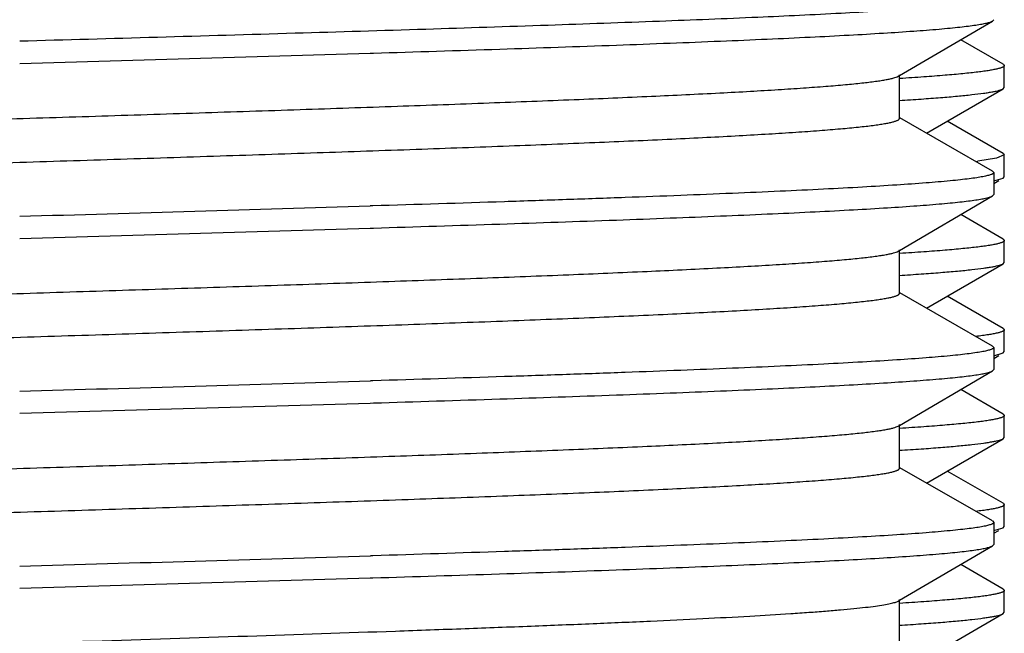
# Model space of a CAD drawing. Units: inches. Extents: x 0 to 11, y 0 to 8.5.
# Drawn here: x 5.3 to 5.5, y 6.1 to 6.2 of the extents above; entities that cross this region are included whole.
import ezdxf

# ---------------------------------------------------------------- set-up
doc = ezdxf.new("R2010")
doc.units = ezdxf.units.IN
doc.header["$LTSCALE"] = 0.605
doc.header["$MEASUREMENT"] = 0
doc.layers.get('0').update_dxf_attribs({"linetype": 'CONTINUOUS'})
doc.layers.add('ALL_ASSEMBLY_MEMBERS', color=7, linetype='CONTINUOUS')
doc.layers.add('ALL_FEATURES', color=7, linetype='CONTINUOUS')

msp = doc.modelspace()

# ---------------------------------------------------------------- linework, layer by layer
at = {"color": 7, "linetype": 'CONTINUOUS'}
msp.add_open_spline([(5.2567405054, 6.1218958404), (5.2570776126, 6.1219447378), (5.2578135179, 6.1220401928), (5.259526483, 6.1222292512), (5.2621122971, 6.1224580508), (5.2657320657, 6.1227201808), (5.2700178412, 6.1229835376), (5.2749352389, 6.1232478843), (5.2826364231, 6.1236180581), (5.2935077997, 6.1240694013), (5.3077938319, 6.1245929741), (5.3233926493, 6.1251180625), (5.3398046535, 6.1256441188), (5.3565041839, 6.1261704319), (5.3729563513, 6.1266965411), (5.3862717206, 6.1271425452), (5.3964058997, 6.1275043932), (5.4034736662, 6.1277703173), (5.4101024715, 6.1280359818), (5.4162393661, 6.1283014287), (5.4218348871, 6.1285664068), (5.4268443934, 6.1288309267), (5.4306334633, 6.1290586636), (5.4333416746, 6.1292435076), (5.4351211982, 6.1293764994), (5.4367275041, 6.1295093127), (5.4381574691, 6.1296418827), (5.4394081083, 6.1297741332), (5.4404769716, 6.1299058771), (5.4413620486, 6.1300370023), (5.4419832081, 6.1301516575), (5.4423858822, 6.1302466441), (5.4426189127, 6.1303124507), (5.4428051696, 6.1303778959), (5.4429114976, 6.1304270906), (5.4429555956, 6.1304528869)], degree=3, knots=[0, 0, 0, 0, 0.0054797703, 0.0119362769, 0.0277227208, 0.0472359984, 0.0703187228, 0.0967965669, 0.126455542, 0.1943496169, 0.2718327241, 0.3564277992, 0.4454284992, 0.535986971, 0.6252052742, 0.7102285547, 0.7503102356, 0.788336864, 0.8240075452, 0.857032794, 0.8871527336, 0.9141227917, 0.9377321776, 0.9482162826, 0.9577907071, 0.9664388283, 0.9741446621, 0.9808925744, 0.9866693196, 0.991468034, 0.995284991, 0.9968256572, 0.9981223872, 0.9991781353, 1, 1, 1, 1], dxfattribs=at)
at = {"layer": 'ALL_ASSEMBLY_MEMBERS', "color": 7, "linetype": 'CONTINUOUS'}
for p, q in [((5.4542179272, 6.1879946653), (5.4496689802, 6.1906242896)), ((5.454217832, 6.187994665), (5.45434402, 6.1878486689)), ((5.4543442389, 6.1855035152), (5.4543442389, 6.1878486675)), ((5.4459913837, 6.1806017482), (5.4542179272, 6.1853575175)), ((5.4542178334, 6.1853575178), (5.4543440207, 6.1855035165)), ((5.4542179276, 6.1784321767), (5.4482280142, 6.1818948468)), ((5.453511847, 6.17791118), (5.4515215568, 6.1775945759)), ((5.4543440672, 6.1782860083), (5.453511847, 6.17791118)), ((5.4542179686, 6.1784321771), (5.4543440672, 6.1782860083)), ((5.4543442389, 6.175941017), (5.4543442389, 6.1782861792)), ((5.4532192389, 6.1752177257), (5.4537510794, 6.17552516)), ((5.4532359442, 6.1755082473), (5.4542178323, 6.1757950192)), ((5.4542178323, 6.1757950192), (5.454344025, 6.1759407472)), ((5.4542179272, 6.1692446892), (5.4496690125, 6.1718742948)), ((5.4542178325, 6.1692446888), (5.4543440207, 6.1690986926)), ((5.4543442389, 6.1667535118), (5.4543442389, 6.1690986914)), ((5.4459913754, 6.1618517397), (5.4542179269, 6.1666075136)), ((5.4542178345, 6.1666075139), (5.454344023, 6.1667535128)), ((5.454217927, 6.1596821908), (5.4482280294, 6.1631448518)), ((5.4542178394, 6.1596821905), (5.454344025, 6.159535923)), ((5.4543442389, 6.1571910033), (5.4543442389, 6.1595361927)), ((5.4532192389, 6.1564677119), (5.4537510785, 6.1567751457)), ((5.4532357281, 6.1567581926), (5.4542178337, 6.1570450053)), ((5.4542178337, 6.1570450053), (5.4543440244, 6.1571908652)), ((5.4542179269, 6.1504946853), (5.4496690207, 6.153124286)), ((5.4542178336, 6.150494685), (5.454344023, 6.1503486882)), ((5.4543442389, 6.1480034951), (5.4543442389, 6.1503486871)), ((5.4542178359, 6.1478574973), (5.4543440249, 6.1480034964)), ((5.4459913784, 6.1431017248), (5.4542179269, 6.147857497)), ((5.4542179268, 6.1409321765), (5.4482280314, 6.1443948364)), ((5.4542178364, 6.1409321762), (5.4543440244, 6.1407860402)), ((5.4543442389, 6.138440991), (5.4543442389, 6.1407861782)), ((5.4532192389, 6.1377176997), (5.4537510787, 6.1380251337)), ((5.4532350048, 6.1380080407), (5.4542178349, 6.1382949933)), ((5.4542178349, 6.1382949933), (5.4543440249, 6.1384409926)), ((5.4542179269, 6.1317446681), (5.449668992, 6.1343742854)), ((5.4542178347, 6.1317446678), (5.4543440249, 6.1315986711)), ((5.4543442389, 6.1292534945), (5.4543442389, 6.1315986699)), ((5.4459913926, 6.1243517326), (5.4542179273, 6.1291074968)), ((5.4542178368, 6.1291074971), (5.4543440245, 6.1292536237))]:
    msp.add_line(p, q, dxfattribs=at)
msp.add_arc((5.4454389028, 6.2270156632), 0.0497940011, 276.7723328009, 277.0165687271, dxfattribs=at)
for points, knots in [([(5.45434402, 6.1878486689), (5.4543440203, 6.1878337412), (5.4543343571, 6.1878004235), (5.4542972165, 6.187756413), (5.4542395606, 6.1877135331), (5.4541604532, 6.1876708545), (5.4540595784, 6.18762807), (5.4539366662, 6.1875851807), (5.4537916487, 6.1875421898), (5.45355488, 6.1874812283), (5.4532030451, 6.1874067947), (5.452714175, 6.1873212772), (5.4521376985, 6.1872354807), (5.4514740152, 6.1871494513), (5.4507235657, 6.1870632777), (5.4495518804, 6.1869424997), (5.4478754227, 6.1867941283), (5.4456134579, 6.1866226255), (5.4439941864, 6.1865151438), (5.4431299849, 6.18646068)], [0, 0, 0, 0, 0.0039344373, 0.0087448733, 0.0149466165, 0.0227852265, 0.0323814182, 0.0438002911, 0.0570787305, 0.0722366405, 0.1082294987, 0.1518251199, 0.2030291642, 0.2618300861, 0.3282066758, 0.4021173454, 0.5722793873, 0.7717726408, 1, 1, 1, 1]), ([(5.4431014893, 6.1841137328), (5.4438819284, 6.1841628589), (5.4453553888, 6.1842600804), (5.4474320289, 6.1844141532), (5.4492410803, 6.1845677492), (5.4507776864, 6.1847207507), (5.4518853122, 6.1848540104), (5.4526314521, 6.1849634237), (5.4530864507, 6.18504031), (5.4534708732, 6.1851168962), (5.4537847626, 6.1851929927), (5.454027862, 6.1852684463), (5.4541638561, 6.1853262923), (5.4542178334, 6.1853575178)], [0, 0, 0, 0, 0.2092713879, 0.3951749496, 0.5572626883, 0.6951303381, 0.808414695, 0.8557758519, 0.8969342211, 0.931890329, 0.9606633739, 0.9833118527, 1, 1, 1, 1]), ([(5.4543440207, 6.1690986926), (5.454344021, 6.1690837647), (5.4543343574, 6.1690504463), (5.4542972153, 6.1690064351), (5.4542395573, 6.1689635544), (5.454160447, 6.1689208752), (5.4540595685, 6.1688780899), (5.4539366518, 6.1688351999), (5.453791629, 6.1687922083), (5.4535548522, 6.1687312458), (5.4532030054, 6.1686568108), (5.4527141188, 6.1685712918), (5.4521376225, 6.1684854938), (5.4514739158, 6.1683994629), (5.4507234399, 6.1683132878), (5.4495517138, 6.1681925076), (5.4478751975, 6.1680441334), (5.4456131518, 6.1678726274), (5.4439938215, 6.1677651436), (5.4431295881, 6.1677106787)], [0, 0, 0, 0, 0.0039343728, 0.0087447598, 0.0149464706, 0.0227850617, 0.0323812455, 0.0438001193, 0.0570785512, 0.0722364405, 0.1082292302, 0.1518247708, 0.2030287522, 0.2618296597, 0.3282062961, 0.4021169451, 0.5722788478, 0.7717722128, 1, 1, 1, 1]), ([(5.4431003382, 6.165363655), (5.4438808635, 6.1654127843), (5.4453544852, 6.1655100118), (5.4474313493, 6.1656640937), (5.4492405912, 6.1658176991), (5.450777356, 6.1659707097), (5.4518850952, 6.1661039768), (5.4526313099, 6.1662133967), (5.4530863519, 6.1662902875), (5.45347081, 6.1663668782), (5.4537847275, 6.1664429792), (5.4540278477, 6.1665184369), (5.4541638531, 6.1665762863), (5.4542178345, 6.1666075139)], [0, 0, 0, 0, 0.2092729141, 0.3951774323, 0.5572652538, 0.695132845, 0.8084171252, 0.8557780144, 0.8969360156, 0.9318916982, 0.9606643025, 0.9833123558, 1, 1, 1, 1]), ([(5.454344025, 6.159535923), (5.454343975, 6.1595204553), (5.4543333923, 6.1594857876), (5.4542935435, 6.1594404479), (5.4542319144, 6.1593962118), (5.4541473668, 6.1593521608), (5.4540395766, 6.1593079748), (5.4539082538, 6.1592636747), (5.4537533381, 6.159219263), (5.453500411, 6.1591562747), (5.4531246926, 6.1590793755), (5.4526027645, 6.1589910255), (5.4519873953, 6.1589023844), (5.4515455986, 6.1588469516), (5.4513092611, 6.1588188857)], [0, 0, 0, 0, 0.0146181411, 0.0326905232, 0.0561801914, 0.0859987196, 0.1225875888, 0.1661827476, 0.2169143917, 0.2748521155, 0.4124788327, 0.5792171887, 0.7750754309, 1, 1, 1, 1]), ([(5.454344023, 6.1503486882), (5.4543440233, 6.1503337595), (5.4543343584, 6.150300439), (5.4542972123, 6.1502564258), (5.4542395484, 6.1502135431), (5.45416043, 6.1501708619), (5.4540595412, 6.1501280745), (5.453936612, 6.1500851824), (5.4537915749, 6.1500421887), (5.4535547753, 6.1499812232), (5.4532028951, 6.1499067845), (5.4527139623, 6.1498212612), (5.4521374111, 6.1497354589), (5.4514736404, 6.1496494237), (5.4507230919, 6.1495632446), (5.4495512539, 6.1494424583), (5.4478745768, 6.1492940762), (5.4456123109, 6.1491225614), (5.4439928211, 6.1490150721), (5.4431285017, 6.1489606041)], [0, 0, 0, 0, 0.0039342054, 0.0087444687, 0.0149461016, 0.0227846509, 0.0323808211, 0.0437997026, 0.0570781274, 0.0722359852, 0.1082286622, 0.1518240678, 0.2030279493, 0.2618288516, 0.3282055964, 0.4021161977, 0.5722777887, 0.7717713969, 1, 1, 1, 1]), ([(5.4430985228, 6.1466135246), (5.4438791833, 6.1466626586), (5.4453530586, 6.1467598952), (5.4474302753, 6.1469139911), (5.4492398181, 6.147067611), (5.4507768338, 6.1472206357), (5.4518847522, 6.1473539142), (5.4526310855, 6.1474633443), (5.4530861965, 6.147540242), (5.4534707111, 6.1476168396), (5.4537846731, 6.1476929475), (5.4540278256, 6.1477684116), (5.4541638485, 6.1478262663), (5.4542178359, 6.1478574973)], [0, 0, 0, 0, 0.2092751283, 0.3951811363, 0.5572691679, 0.6951367176, 0.8084209199, 0.855781444, 0.8969389213, 0.9318939714, 0.9606658825, 0.9833132166, 1, 1, 1, 1]), ([(5.4543440244, 6.1407860402), (5.4543439989, 6.1407705788), (5.4543334773, 6.1407359134), (5.4542936948, 6.1406905653), (5.4542321344, 6.1406463293), (5.4541476575, 6.1406022789), (5.454039939, 6.1405580941), (5.4539086882, 6.140513795), (5.4537538449, 6.1404693842), (5.4535010158, 6.1404063959), (5.4531254217, 6.1403294977), (5.4526036465, 6.1402411496), (5.4519884373, 6.1401525105), (5.4515467498, 6.1400970794), (5.4513104684, 6.1400690144)], [0, 0, 0, 0, 0.0146170727, 0.0326812682, 0.0561605546, 0.0859689693, 0.1225491124, 0.1661374876, 0.2168644764, 0.2747997111, 0.4124278599, 0.5791758433, 0.7750513047, 1, 1, 1, 1]), ([(5.4543440249, 6.1315986711), (5.4543440252, 6.1315837412), (5.4543343585, 6.1315504176), (5.4542972065, 6.1315064013), (5.4542395337, 6.1314635155), (5.4541604028, 6.1314208311), (5.4540594981, 6.1313780404), (5.4539365496, 6.1313351452), (5.45379149, 6.1312921482), (5.4535546542, 6.1312311779), (5.4532027209, 6.1311567335), (5.4527137145, 6.1310712036), (5.4521370758, 6.1309853947), (5.4514732033, 6.1308993529), (5.4507225398, 6.1308131675), (5.4495505246, 6.1306923718), (5.447873593, 6.1305439777), (5.4456109797, 6.1303724495), (5.4439912387, 6.1302649517), (5.4431267841, 6.1302104791)], [0, 0, 0, 0, 0.0039339288, 0.0087439733, 0.0149454528, 0.0227839033, 0.0323800197, 0.0437988839, 0.0570772821, 0.0722350909, 0.1082276279, 0.1518228872, 0.2030266817, 0.2618276252, 0.3282045498, 0.4021151032, 0.5722763017, 0.771770307, 1, 1, 1, 1]), ([(5.4430988325, 6.1278635458), (5.4438794737, 6.1279126792), (5.4453533112, 6.1280099143), (5.4474304733, 6.1281640081), (5.4492399662, 6.1283176257), (5.4507769385, 6.128470648), (5.4518848248, 6.1286039239), (5.4526311354, 6.1287133521), (5.4530862315, 6.1287902484), (5.4534707334, 6.1288668445), (5.4537846856, 6.128942951), (5.4540278313, 6.1290184134), (5.4541638507, 6.1290762668), (5.4542178368, 6.1291074971)], [0, 0, 0, 0, 0.2092757435, 0.3951819435, 0.5572699195, 0.6951374221, 0.8084215132, 0.855781842, 0.8969391014, 0.9318939667, 0.9606657819, 0.9833131516, 1, 1, 1, 1])]:
    msp.add_open_spline(points, degree=3, knots=knots, dxfattribs=at)
at = {"layer": 'ALL_FEATURES', "color": 7, "linetype": 'CONTINUOUS'}
for p, q in [((5.4430942377, 6.1867837681), (5.4530941722, 6.1926247975)), ((5.4530940014, 6.192624798), (5.4532189571, 6.1927703815)), ((5.3487817389, 6.1880833528), (5.3863460322, 6.1891813049)), ((5.3863460322, 6.1891813049), (5.3867109884, 6.1891924893)), ((5.4429558006, 6.1867028959), (5.4430942377, 6.1867837681)), ((5.4430942377, 6.1821771038), (5.4430942377, 6.1868646038)), ((5.4530889028, 6.1765408006), (5.4431298111, 6.1822392667)), ((5.4530887989, 6.1765408001), (5.4532189571, 6.1763912248)), ((5.4532192389, 6.1763916978), (5.4532192389, 6.174020841)), ((5.4430942378, 6.1680337544), (5.453094172, 6.1738747838)), ((5.4530940224, 6.1738747842), (5.4532189517, 6.1740207425)), ((5.38663675, 6.1728110561), (5.386348844, 6.1728022343)), ((5.3487817389, 6.1693333363), (5.3863464848, 6.1704313028)), ((5.3863464848, 6.1704313028), (5.3867105944, 6.1704424612)), ((5.4429558005, 6.1679528822), (5.4430942378, 6.1680337544)), ((5.4430942378, 6.1634270903), (5.4430942378, 6.1681145903)), ((5.4530889026, 6.1577907874), (5.4431298113, 6.1634892533)), ((5.4530887714, 6.1577907869), (5.4532189517, 6.1576415859)), ((5.4532192389, 6.1576416844), (5.4532192389, 6.1552708272)), ((5.4430942385, 6.1492837412), (5.4530941722, 6.1551247702)), ((5.4530940486, 6.1551247707), (5.4532189534, 6.1552711053)), ((5.3866363317, 6.1540610277), (5.3863874184, 6.1540534001)), ((5.3487817389, 6.1505833272), (5.3863463486, 6.1516812883)), ((5.3863463486, 6.1516812883), (5.3867107192, 6.1516924547)), ((5.4429558014, 6.149202869), (5.4430942385, 6.1492837412)), ((5.4430942385, 6.1446770769), (5.4430942385, 6.1493645769)), ((5.4530889028, 6.1390407742), (5.4431298119, 6.1447392398)), ((5.4530887475, 6.1390407738), (5.4532189534, 6.1388919497)), ((5.4532192389, 6.1388916715), (5.4532192389, 6.1365208431)), ((5.4430942387, 6.1305337576), (5.4530941727, 6.1363747867)), ((5.4530939831, 6.1363747877), (5.4532188048, 6.1365206857)), ((5.3866364851, 6.1353110229), (5.3863757198, 6.1353030322)), ((5.3487817389, 6.1318333498), (5.386349495, 6.1329314061)), ((5.386349495, 6.1329314061), (5.3866545749, 6.1329407544)), ((5.4429558022, 6.1304528857), (5.4430942387, 6.1305337576)), ((5.4430942387, 6.125927093), (5.4430942387, 6.130614593))]:
    msp.add_line(p, q, dxfattribs=at)
for centre, radius, start, end in [((4.9066676383, 21.9409120556), 15.775404318, 271.6059549842, 271.7424558482), ((4.9072379636, 21.9025314283), 15.7557654338, 271.6058824617, 271.7426938095), ((4.907064804, 21.88975747), 15.7617439893, 271.6059028807, 271.742619789)]:
    msp.add_arc(centre, radius, start, end, dxfattribs=at)
for points, knots in [([(5.4439664186, 6.1938760601), (5.4428599077, 6.1937992294), (5.4404887162, 6.1936482761), (5.4351436294, 6.1933494659), (5.4273900424, 6.1929859734), (5.4169166876, 6.1925665651), (5.4050462144, 6.1921456179), (5.3920220377, 6.1917234853), (5.3731383961, 6.1911496524), (5.3586255865, 6.1907354645), (5.3487817389, 6.1904541907)], [0, 0, 0, 0, 0.0349346292, 0.0748330369, 0.1686109456, 0.2794059958, 0.4049656343, 0.5427179243, 0.6898311547, 1, 1, 1, 1]), ([(5.3867109884, 6.1891924893), (5.3912278823, 6.1893310137), (5.3999078247, 6.1896042946), (5.4105087073, 6.1899655703), (5.4183939564, 6.1902581919), (5.4237887019, 6.1904716759), (5.4287959855, 6.1906849592), (5.4333900103, 6.1908980139), (5.4375471118, 6.1911108043), (5.4412457307, 6.1913230544), (5.4444669493, 6.1915347863), (5.4468445391, 6.1917182061), (5.4484952842, 6.191867833), (5.4495416281, 6.1919742565), (5.4504578163, 6.1920804316), (5.4512428042, 6.1921862803), (5.451895934, 6.1922914417), (5.4524162651, 6.1923959267), (5.4527659248, 6.1924877265), (5.4529766809, 6.1925651918), (5.4530591517, 6.1926044262), (5.4530940014, 6.192624798)], [0, 0, 0, 0, 0.2037954844, 0.3916356598, 0.4783477228, 0.559643412, 0.6351142256, 0.7043670224, 0.767043563, 0.8228328619, 0.8714376251, 0.9126235114, 0.9303700811, 0.9461857732, 0.9600531593, 0.9719621309, 0.9819052042, 0.989879704, 0.9958942572, 0.9981795467, 1, 1, 1, 1]), ([(5.3128613048, 6.1810110898), (5.3200645202, 6.1812575908), (5.3309973833, 6.1816133765), (5.3456745963, 6.1820790131), (5.3568538047, 6.1824322218), (5.3679184159, 6.1827853938), (5.3787114627, 6.183138445), (5.3890796553, 6.1834912549), (5.3988759452, 6.1838437559), (5.407961235, 6.1841957032), (5.4162066136, 6.1845469431), (5.422498057, 6.1848489122), (5.427024383, 6.1850942324), (5.4300104839, 6.185270998), (5.4327081028, 6.1854475544), (5.4351077461, 6.185623771), (5.4372009468, 6.1857993967), (5.4389802507, 6.1859744468), (5.440263128, 6.1861268514), (5.4411272664, 6.1862520039), (5.441653689, 6.1863399271), (5.4420977157, 6.1864274988), (5.4424593583, 6.1865145205), (5.4427383616, 6.1866007839), (5.4428940335, 6.1866670172), (5.4429554507, 6.1867028959)], [0, 0, 0, 0, 0.1659666211, 0.2518856762, 0.3381444809, 0.4235203824, 0.5068018955, 0.5868104835, 0.6624083959, 0.7325283431, 0.7961753401, 0.8524476323, 0.8775678753, 0.9005563662, 0.9213290531, 0.939818728, 0.9559614294, 0.9696975048, 0.9809874691, 0.9857059945, 0.9898027405, 0.993275834, 0.9961265027, 0.9983620981, 1, 1, 1, 1]), ([(5.3128613048, 6.1763235898), (5.3165057481, 6.1764483062), (5.3239197546, 6.1766955463), (5.3351719918, 6.1770585434), (5.3466285232, 6.1774216331), (5.3581173949, 6.1777847448), (5.3694660974, 6.1781477803), (5.3805043714, 6.1785106733), (5.3910664521, 6.1788732875), (5.4009938531, 6.1792354822), (5.4101376073, 6.1795971134), (5.4172037163, 6.1799068603), (5.422362753, 6.1801579898), (5.4258272175, 6.1803399884), (5.4290023234, 6.1805217674), (5.4318761142, 6.1807033572), (5.4344378627, 6.1808845964), (5.4366779972, 6.1810653435), (5.4383392771, 6.1812217554), (5.439500801, 6.1813490954), (5.4402451982, 6.1814399577), (5.4409038564, 6.181530646), (5.4414761339, 6.1816211178), (5.4419615206, 6.1817112048), (5.4423595652, 6.1818009038), (5.4426356541, 6.1818794965), (5.4428114343, 6.1819445946), (5.4429116615, 6.1819897497), (5.4429903336, 6.1820348228), (5.4430477492, 6.1820801511), (5.4430845945, 6.1821267079), (5.4430940467, 6.1821614126), (5.4430940759, 6.1821771031)], [0, 0, 0, 0, 0.0838277089, 0.1705282686, 0.2588016037, 0.3473233252, 0.4347669741, 0.5198196483, 0.6012088227, 0.6777116102, 0.7481828671, 0.81156991, 0.8403028349, 0.8669192855, 0.8913207977, 0.9134115279, 0.9331134454, 0.9503568358, 0.9650743103, 0.9714698997, 0.9772174674, 0.9823130466, 0.9867532027, 0.990535412, 0.993659408, 0.9961309759, 0.9971265451, 0.997966048, 0.9986554809, 0.9992059, 0.9996393055, 1, 1, 1, 1]), ([(5.4532189571, 6.1763912248), (5.4532186959, 6.1763465224), (5.4531678931, 6.1762929154), (5.4531019932, 6.1762495586), (5.4530290269, 6.1762095563), (5.4529145653, 6.1761615824), (5.4527485877, 6.1761064641), (5.452546377, 6.1760512872), (5.4523077896, 6.1759958815), (5.4519180011, 6.1759172308), (5.4513397782, 6.175821275), (5.4505374946, 6.1757110392), (5.4495923919, 6.1756004021), (5.4480511442, 6.1754432018), (5.4457781037, 6.1752517569), (5.4426442361, 6.1750315449), (5.4389831575, 6.1748106233), (5.4348152815, 6.1745889992), (5.4301639807, 6.1743669741), (5.4250554468, 6.1741446879), (5.4195182099, 6.1739221441), (5.4135835192, 6.1736994827), (5.4072845442, 6.1734766705), (5.3982619957, 6.1731732609), (5.3913426517, 6.1729553341), (5.38663675, 6.1728110561)], [0, 0, 0, 0, 0.0020078536, 0.0027557525, 0.0036206926, 0.0057199948, 0.0083313933, 0.0114670042, 0.0151325209, 0.019330382, 0.0293255874, 0.0414518834, 0.0557012944, 0.0720626067, 0.1110347537, 0.1581501331, 0.2131658283, 0.2757698558, 0.3456146223, 0.422317107, 0.5054374037, 0.5945212816, 0.6890623719, 0.788534051, 1, 1, 1, 1]), ([(5.3867105944, 6.1704424612), (5.3912274728, 6.170580985), (5.3999073962, 6.170854265), (5.4105082581, 6.1712155391), (5.4183934981, 6.1715081592), (5.4237882337, 6.1717216412), (5.4287955167, 6.1719349236), (5.4333895617, 6.1721479769), (5.4375467168, 6.1723607683), (5.4412454149, 6.1725730204), (5.444466722, 6.1727847554), (5.4468443885, 6.1729681822), (5.4484951979, 6.173117813), (5.449541588, 6.1732242354), (5.4504578018, 6.1733304123), (5.451242789, 6.1734362638), (5.4518959114, 6.173541427), (5.4524162486, 6.173645918), (5.452765926, 6.1737377119), (5.4529766987, 6.1738151762), (5.453059173, 6.1738544117), (5.4530940224, 6.1738747842)], [0, 0, 0, 0, 0.203793517, 0.3916323634, 0.4783438151, 0.5596388182, 0.6351089654, 0.7043616851, 0.7670385863, 0.8228288472, 0.87143482, 0.9126216218, 0.9303688674, 0.9461854106, 0.9600530417, 0.9719618152, 0.9819046025, 0.9898790795, 0.9958941288, 0.9981795556, 1, 1, 1, 1]), ([(5.3112376572, 6.1622052967), (5.3184745366, 6.1624549057), (5.3294715851, 6.16281442), (5.3442507294, 6.1632840223), (5.3555414464, 6.1636406373), (5.3667343671, 6.1639972387), (5.3776674221, 6.1643536972), (5.3881824812, 6.1647099568), (5.3981272862, 6.1650658618), (5.4073579722, 6.1654212341), (5.4157410074, 6.165775918), (5.4221402492, 6.1660807472), (5.4267457106, 6.166328466), (5.4297847789, 6.1665069898), (5.4325305608, 6.1666852157), (5.4349730719, 6.1668631597), (5.4371035731, 6.1670405662), (5.4389144389, 6.1672172565), (5.4402199089, 6.1673711239), (5.4410988052, 6.1674975544), (5.4416338753, 6.1675863506), (5.4420851239, 6.1676747856), (5.4424525618, 6.167762621), (5.4427357479, 6.1678496562), (5.4428936342, 6.167916562), (5.4429557561, 6.1679528826)], [0, 0, 0, 0, 0.164689775, 0.250244564, 0.336299023, 0.4216081373, 0.5049398117, 0.5850869456, 0.660894412, 0.7312640095, 0.795180105, 0.8517239559, 0.8769688972, 0.900075451, 0.9209617931, 0.9395484596, 0.9557732319, 0.9695831847, 0.9809281253, 0.9856655211, 0.9897771004, 0.9932623566, 0.9961226604, 0.998363368, 1, 1, 1, 1]), ([(5.3112940673, 6.1575197421), (5.3149494778, 6.1576457861), (5.3223955219, 6.157895589), (5.3337096164, 6.1582618487), (5.3452541149, 6.1586282247), (5.3568525181, 6.1589946193), (5.3683275865, 6.1593609657), (5.3795038118, 6.159727144), (5.390210406, 6.160093077), (5.4002837041, 6.1604585799), (5.4095696748, 6.1608234768), (5.4167499851, 6.16113607), (5.4219950076, 6.1613894204), (5.4255187521, 6.1615730851), (5.4287489582, 6.1617565799), (5.4316733098, 6.1619398015), (5.4342806028, 6.1621226763), (5.4365608973, 6.1623051538), (5.4382522131, 6.1624629813), (5.4394350434, 6.1625914537), (5.4401930464, 6.162683148), (5.4408635856, 6.1627746813), (5.4414461459, 6.1628659997), (5.4419403846, 6.1629569362), (5.4423458888, 6.1630474457), (5.4426272903, 6.1631267269), (5.4428064847, 6.1631924202), (5.442908575, 6.1632379808), (5.4429886378, 6.1632834583), (5.4430469993, 6.1633291903), (5.443084412, 6.1633761776), (5.4430939452, 6.1634112594), (5.4430939276, 6.1634270907)], [0, 0, 0, 0, 0.0830823629, 0.1692327131, 0.2571353917, 0.3454488203, 0.43282303, 0.5179255069, 0.5994540718, 0.6761662837, 0.7468917995, 0.810548248, 0.8394213833, 0.8661716929, 0.8906988744, 0.9129137956, 0.9327284337, 0.9500685279, 0.964875597, 0.9713117597, 0.9770941308, 0.9822187185, 0.9866835726, 0.9904876607, 0.9936315956, 0.9961193968, 0.9971209046, 0.9979645237, 0.9986562899, 0.9992074724, 0.9996403888, 1, 1, 1, 1]), ([(5.4532189517, 6.1576415859), (5.4532189277, 6.1576219552), (5.4532010886, 6.1575765006), (5.4531394509, 6.1575212581), (5.4530452518, 6.1574664726), (5.4529154411, 6.157411849), (5.4527497433, 6.1573568117), (5.4525476872, 6.1573016027), (5.4523092942, 6.1572462006), (5.4519197469, 6.1571675341), (5.4513418177, 6.157071568), (5.4505398484, 6.1569613189), (5.4495950023, 6.1568506696), (5.4480540022, 6.1566934516), (5.4457811808, 6.1565019783), (5.4426474781, 6.1562817387), (5.4389864447, 6.1560607942), (5.4348185047, 6.1558391453), (5.4301670558, 6.1556170988), (5.4250582848, 6.1553947907), (5.4195207153, 6.1551722256), (5.4135855922, 6.1549495428), (5.4072860901, 6.1547267081), (5.3982627015, 6.1544232677), (5.3913426934, 6.1542053196), (5.3866363317, 6.1540610277)], [0, 0, 0, 0, 0.0008816657, 0.0020567224, 0.0036649638, 0.00576123, 0.0083697515, 0.0115025671, 0.0151651691, 0.0193600505, 0.0293493193, 0.0414700611, 0.055714711, 0.0720722832, 0.1110375681, 0.1581474076, 0.2131593274, 0.2757603446, 0.3456030406, 0.4223041468, 0.5054241363, 0.5945090153, 0.6890520816, 0.7885266753, 1, 1, 1, 1]), ([(5.3867107192, 6.1516924547), (5.3912275288, 6.1518309762), (5.3999073273, 6.1521042518), (5.4105080393, 6.1524655206), (5.4183931744, 6.1527581355), (5.4237878494, 6.1529716133), (5.4287951083, 6.1531848927), (5.4333891909, 6.1533979471), (5.4375464475, 6.1536107434), (5.4412452704, 6.1538229999), (5.4444666663, 6.1540347364), (5.4468443727, 6.1542181695), (5.4484951992, 6.1543678029), (5.4495416073, 6.1544742224), (5.4504578276, 6.1545803992), (5.4512428002, 6.1546862521), (5.4518959032, 6.1547914162), (5.4524162381, 6.1548959117), (5.4527659286, 6.1549877008), (5.4529767189, 6.1550651615), (5.4530591987, 6.1551043977), (5.4530940486, 6.1551247707)], [0, 0, 0, 0, 0.2037907212, 0.3916273253, 0.4783377781, 0.5596318283, 0.6351015593, 0.7043548981, 0.7670336091, 0.8228263073, 0.8714339208, 0.9126208622, 0.9303683054, 0.9461854094, 0.9600531462, 0.9719616057, 0.9819040079, 0.9898783744, 0.9958938922, 0.998179519, 1, 1, 1, 1]), ([(5.3112412908, 6.1434554125), (5.3184780606, 6.1437050247), (5.329474959, 6.1440645226), (5.3442538491, 6.1445341095), (5.3555443569, 6.1448907242), (5.3667369489, 6.1452473061), (5.3776697415, 6.1456037734), (5.3881844407, 6.1459600068), (5.3981289228, 6.1463159121), (5.4073593258, 6.1466712928), (5.4157419899, 6.1470259177), (5.4221410831, 6.1473308142), (5.4267463359, 6.1475784733), (5.4297852756, 6.147756991), (5.4325309127, 6.1479352632), (5.4349733713, 6.1481131664), (5.4371038061, 6.1482905311), (5.4389145474, 6.1484672948), (5.4402199674, 6.1486211562), (5.4410990293, 6.1487475362), (5.4416341448, 6.1488363182), (5.442085245, 6.1489247633), (5.4424524516, 6.1490126144), (5.4427355088, 6.1490996866), (5.4428933691, 6.149166577), (5.4429555496, 6.1492028684)], [0, 0, 0, 0, 0.1646920763, 0.2502484228, 0.3363030197, 0.4216131592, 0.5049435948, 0.5850922236, 0.6608981932, 0.7312670393, 0.7951850757, 0.851724796, 0.8769728666, 0.9000786646, 0.9209617156, 0.9395510347, 0.955776813, 0.9695829308, 0.9809292403, 0.9856688549, 0.9897810015, 0.9932647878, 0.9961230085, 0.9983625025, 1, 1, 1, 1]), ([(5.311297034, 6.138769835), (5.3149524109, 6.1388958818), (5.3223983586, 6.1391456702), (5.3337123317, 6.139511932), (5.3452566471, 6.1398782919), (5.356854892, 6.1402446903), (5.3683296814, 6.1406110171), (5.3795056713, 6.1409772024), (5.3902120073, 6.1413431246), (5.4002849961, 6.1417086034), (5.4095707505, 6.1420735382), (5.4167507379, 6.1423860639), (5.4219956682, 6.1426394616), (5.4255193284, 6.1428231086), (5.428749441, 6.1430065674), (5.4316736651, 6.1431898341), (5.4342808917, 6.1433727063), (5.4365611352, 6.1435551133), (5.4382523168, 6.1437129846), (5.4394349416, 6.1438414722), (5.4401930139, 6.1439331625), (5.4408637485, 6.1440246746), (5.4414464256, 6.1441159684), (5.4419405794, 6.1442069102), (5.442345858, 6.1442974346), (5.4426270639, 6.1443767351), (5.4428061862, 6.1444424267), (5.4429083266, 6.1444879881), (5.4429885056, 6.1445334589), (5.4430470148, 6.144579179), (5.4430845871, 6.1446261367), (5.4430942276, 6.144661237), (5.4430942349, 6.1446770768)], [0, 0, 0, 0, 0.0830834018, 0.1692341753, 0.2571381998, 0.3454513675, 0.4328266067, 0.517927611, 0.5994567745, 0.6761692561, 0.7468918163, 0.8105506454, 0.8394204936, 0.8661722487, 0.8907010757, 0.9129123271, 0.9327276019, 0.9500705131, 0.9648739658, 0.9713088105, 0.9770920989, 0.9822190197, 0.986685294, 0.9904884455, 0.9936302578, 0.9961163731, 0.9971176875, 0.997961744, 0.998654396, 0.99920656, 0.9996401893, 1, 1, 1, 1]), ([(5.4532189534, 6.1388919497), (5.4532190208, 6.1388723439), (5.4532014118, 6.1388268752), (5.4531399755, 6.1387715979), (5.4530459957, 6.1387168095), (5.452916389, 6.1386621817), (5.4527508858, 6.1386071445), (5.4525490189, 6.1385519316), (5.4523108168, 6.1384965242), (5.4519215248, 6.1384178466), (5.4513439002, 6.1383218687), (5.4505422645, 6.1382116084), (5.4495976977, 6.1381009485), (5.448056993, 6.1379437159), (5.4457844469, 6.1377522142), (5.4426509378, 6.1375319485), (5.4389899236, 6.1373109807), (5.43482187, 6.1370893032), (5.4301702458, 6.1368672313), (5.4250612525, 6.1366449024), (5.419523399, 6.1364223186), (5.4135879111, 6.1361996165), (5.4072879609, 6.135976762), (5.3982638404, 6.1356732936), (5.3913432523, 6.1354553271), (5.3866364851, 6.1353110229)], [0, 0, 0, 0, 0.0008805436, 0.0020530748, 0.0036583958, 0.0057517589, 0.0083575731, 0.0114876894, 0.0151474947, 0.0193395401, 0.0293232333, 0.0414388744, 0.0556793026, 0.0720336398, 0.1109930128, 0.1580994337, 0.2131116097, 0.2757144291, 0.3455595913, 0.4222636367, 0.5053874545, 0.5944774992, 0.6890270733, 0.7885091774, 1, 1, 1, 1]), ([(5.3866545749, 6.1329407544), (5.3911748983, 6.1330793521), (5.3998616867, 6.1333527796), (5.4104710575, 6.1337142306), (5.4183629422, 6.134006997), (5.4237623817, 6.1342205854), (5.4287741358, 6.1344339827), (5.4333723227, 6.1346471394), (5.4375332535, 6.1348600445), (5.44123529, 6.1350724073), (5.4444594383, 6.135284231), (5.4468391594, 6.1354677517), (5.4484913648, 6.1356174536), (5.4495386703, 6.1357239189), (5.4504556905, 6.1358301423), (5.4512413438, 6.1359360437), (5.4518949973, 6.1360412565), (5.4524157455, 6.1361458029), (5.4527656926, 6.1362376362), (5.4529766093, 6.1363151411), (5.4530591242, 6.1363544014), (5.4530939831, 6.1363747877)], [0, 0, 0, 0, 0.2037773264, 0.391612292, 0.4783248557, 0.5596227104, 0.6350960456, 0.7043540862, 0.7670346495, 0.8228281746, 0.871437139, 0.9126232141, 0.930370355, 0.9461877811, 0.9600559622, 0.9719646444, 0.9819069691, 0.9898808795, 0.9958954884, 0.9981804035, 1, 1, 1, 1])]:
    msp.add_open_spline(points, degree=3, knots=knots, dxfattribs=at)

doc.saveas('drawing.dxf')
